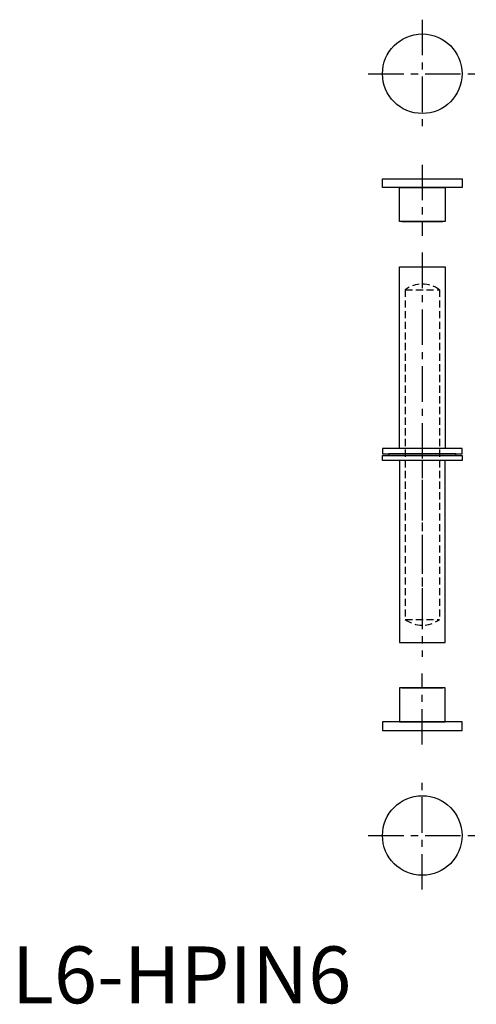
# Model space of a CAD drawing. Extents: x 1 to 82, y 0 to 173.
import ezdxf

# ---------------------------------------------------------------- set-up
doc = ezdxf.new("R2010")
doc.units = 0
doc.header["$LTSCALE"] = 5
doc.linetypes.add('CENTER', pattern=[2, 1.25, -0.25, 0.25, -0.25])
doc.linetypes.add('HIDDEN', pattern=[0.375, 0.25, -0.125])
doc.layers.get('0').update_dxf_attribs({"linetype": 'CONTINUOUS'})
doc.layers.add('1', color=1, linetype='CENTER')
doc.layers.add('2', color=2, linetype='HIDDEN')
doc.styles.add('STANDARD1', font='txt')

msp = doc.modelspace()

# ---------------------------------------------------------------- linework, layer by layer
for p, q in [((68.62, 137.51), (75.81, 137.51)), ((66.31, 96.36), (66.31, 96.66)), ((78.11, 96.66), (66.31, 96.66)), ((66.31, 96.36), (78.11, 96.36)), ((78.11, 96.36), (78.11, 96.66)), ((68.62, 55.51), (75.81, 55.51))]:
    msp.add_line(p, q)
for points in [[(79.21, 143.51), (65.21, 143.51), (65.21, 145.01), (79.21, 145.01)], [(76.21, 137.51), (68.21, 137.51), (68.21, 143.51), (76.21, 143.51)], [(68.21, 129.56), (76.21, 129.56), (76.21, 97.56), (68.21, 97.56)], [(79.21, 97.56), (65.21, 97.56), (65.21, 96.66), (79.21, 96.66)], [(79.21, 95.46), (65.21, 95.46), (65.21, 96.36), (79.21, 96.36)], [(68.21, 63.46), (76.21, 63.46), (76.21, 95.46), (68.21, 95.46)], [(76.21, 55.51), (68.21, 55.51), (68.21, 49.51), (76.21, 49.51)], [(79.21, 49.51), (65.21, 49.51), (65.21, 48.01), (79.21, 48.01)]]:
    msp.add_lwpolyline(points, close=True)
for centre in [(72.21, 163.51), (72.21, 29.51)]:
    msp.add_circle(centre, 7)
at = {"layer": '1'}
for p, q in [((72.21, 173.01), (72.21, 154.01)), ((62.71, 163.51), (81.71, 163.51)), ((72.21, 147.51), (72.21, 135.01)), ((72.21, 132.06), (72.21, 60.96)), ((72.21, 45.51), (72.21, 58.01)), ((72.21, 20.01), (72.21, 39.01)), ((62.71, 29.51), (81.71, 29.51))]:
    msp.add_line(p, q, dxfattribs=at)
at = {"layer": '2'}
for p, q in [((69.21, 125.52), (75.21, 125.52)), ((69.21, 125.52), (69.21, 67.51)), ((75.21, 125.52), (75.21, 67.51)), ((72.21, 95.52), (72.21, 67.51)), ((69.21, 67.51), (75.21, 67.51))]:
    msp.add_line(p, q, dxfattribs=at)
for centre, start, end in [((72.21, 121.49), 53.3466, 126.6534), ((72.21, 71.54), 233.3466, 306.6534)]:
    msp.add_arc(centre, 5.03, start, end, dxfattribs=at)

# ---------------------------------------------------------------- texts
at = {"color": 3, "style": 'STANDARD1'}
msp.add_text('L6-HPIN6', height=10, dxfattribs=at).set_placement((0, 0))

doc.saveas('drawing.dxf')
